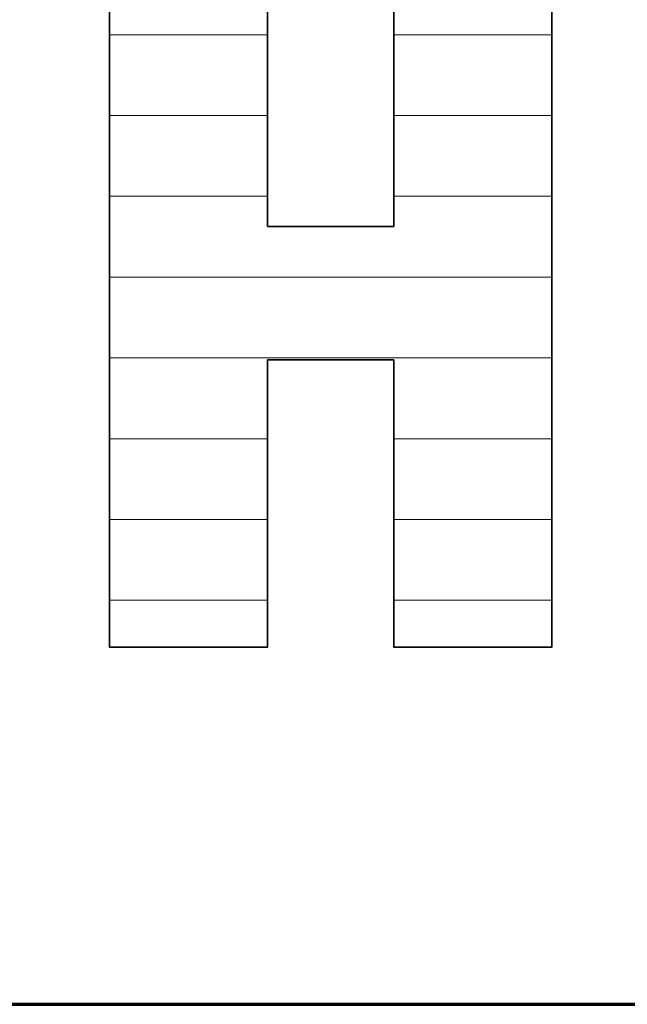
# Model space of a CAD drawing. Units: millimetres. Extents: x 59 to 11996, y 24 to 8424.
# Drawn here: x 8700 to 8752, y 224 to 309 of the extents above; entities that cross this region are included whole.
import ezdxf

# ---------------------------------------------------------------- set-up
doc = ezdxf.new("R2010")
doc.units = ezdxf.units.MM
doc.header["$MEASUREMENT"] = 0
doc.layers.add('(1) Shape lines', color=7, linetype='Continuous', lineweight=35)
doc.layers.add('(9) Sheet', color=7, linetype='Continuous', lineweight=35)

# ---------------------------------------------------------------- blocks, each defined once
blk = doc.blocks.new('HATCH_1329_5ec3714e-700f-46cb-81fd-548e106cabf2')
at = {"layer": '(1) Shape lines', "color": 0, "lineweight": 9}
for p, q in [((8707.709, 308), (8707.54, 308)), ((8707.939, 301), (8707.54, 301)), ((8708.168, 294), (8707.54, 294)), ((8708.398, 287), (8707.54, 287)), ((8708.628, 280), (8707.54, 280)), ((8708.857, 273), (8707.54, 273)), ((8709.087, 266), (8707.54, 266)), ((8709.317, 259), (8707.54, 259))]:
    blk.add_line(p, q, dxfattribs=at)
blk = doc.blocks.new('HATCH_1330_2b92c65a-21f3-449e-a6aa-5fce400a3ef4')
at = {"layer": '(1) Shape lines', "color": 0, "lineweight": 9}
for p, q in [((8709.449, 308), (8707.709, 308)), ((8709.449, 301), (8707.939, 301)), ((8709.449, 294), (8708.168, 294)), ((8709.449, 287), (8708.398, 287)), ((8709.449, 280), (8708.628, 280)), ((8709.449, 273), (8708.857, 273)), ((8709.449, 266), (8709.087, 266)), ((8709.449, 259), (8709.317, 259))]:
    blk.add_line(p, q, dxfattribs=at)
blk = doc.blocks.new('HATCH_1333_6ba0e7e5-1320-48b6-9d74-30a99fdef186')
at = {"layer": '(1) Shape lines', "color": 0, "lineweight": 9}
for p, q in [((8710.495, 308), (8709.449, 308)), ((8711.912, 301), (8709.449, 301)), ((8713.328, 294), (8709.449, 294)), ((8714.744, 287), (8709.449, 287)), ((8716.16, 280), (8709.449, 280)), ((8717.576, 273), (8709.449, 273)), ((8718.993, 266), (8709.449, 266)), ((8720.409, 259), (8709.449, 259))]:
    blk.add_line(p, q, dxfattribs=at)
blk = doc.blocks.new('HATCH_1334_6a399e14-2454-4436-b1fb-978248a5534d')
at = {"layer": '(1) Shape lines', "color": 0, "lineweight": 9}
for p, q in [((8721.228, 308), (8710.495, 308)), ((8721.228, 301), (8711.912, 301)), ((8721.228, 294), (8713.328, 294)), ((8721.228, 287), (8714.744, 287)), ((8721.228, 280), (8716.16, 280)), ((8721.228, 273), (8717.576, 273)), ((8721.228, 266), (8718.993, 266)), ((8721.228, 259), (8720.409, 259))]:
    blk.add_line(p, q, dxfattribs=at)
blk = doc.blocks.new('HATCH_1337_59a225ec-638b-4210-89d1-a2d2cf86f20a')
at = {"layer": '(1) Shape lines', "color": 0, "lineweight": 9}
for p, q in [((8725.378, 287), (8721.228, 287)), ((8731.984, 280), (8721.228, 280))]:
    blk.add_line(p, q, dxfattribs=at)
blk = doc.blocks.new('HATCH_1338_fa62030d-b58d-418c-b14e-ea367bfa3515')
at = {"layer": '(1) Shape lines', "color": 0, "lineweight": 9}
for p, q in [((8732.152, 287), (8725.378, 287)), ((8732.152, 280), (8731.984, 280))]:
    blk.add_line(p, q, dxfattribs=at)
blk = doc.blocks.new('HATCH_1341_499f3c25-2970-46e4-b58b-38891481f9f7')
at = {"layer": '(1) Shape lines', "color": 0, "lineweight": 9}
for p, q in [((8733.368, 308), (8732.152, 308)), ((8735.014, 301), (8732.152, 301)), ((8736.661, 294), (8732.152, 294)), ((8738.307, 287), (8732.152, 287)), ((8739.954, 280), (8732.152, 280)), ((8741.6, 273), (8732.152, 273)), ((8743.247, 266), (8732.152, 266)), ((8744.893, 259), (8732.152, 259))]:
    blk.add_line(p, q, dxfattribs=at)
blk = doc.blocks.new('HATCH_1342_a44fa230-ad24-449f-8f23-eaa2d05f10bf')
at = {"layer": '(1) Shape lines', "color": 0, "lineweight": 9}
for p, q in [((8745.845, 308), (8733.368, 308)), ((8745.845, 301), (8735.014, 301)), ((8745.845, 294), (8736.661, 294)), ((8745.845, 287), (8738.307, 287)), ((8745.845, 280), (8739.954, 280)), ((8745.845, 273), (8741.6, 273)), ((8745.845, 266), (8743.247, 266)), ((8745.845, 259), (8744.893, 259))]:
    blk.add_line(p, q, dxfattribs=at)
blk = doc.blocks.new('GROUP_0_5e322935-ecb8-48eb-9f5f-49b49d676e04')
at = {"layer": '(9) Sheet', "color": 7, "lineweight": 70, "ltscale": 60}
blk.add_line((459.062, 224), (11739.062, 224), dxfattribs=at)
at = {"layer": '(9) Sheet', "color": 7, "linetype": 'Continuous', "lineweight": 70, "ltscale": 60}
blk.add_lwpolyline([(8053.262, 224), (11739.062, 224), (11739.062, 1344)], dxfattribs=at)
at = {"layer": '(9) Sheet', "color": 7, "linetype": 'Continuous', "lineweight": 35, "ltscale": 20}
blk.add_lwpolyline([(8707.54, 254.954), (8721.228, 254.954), (8721.228, 279.822), (8732.152, 279.822), (8732.152, 254.954), (8745.845, 254.954), (8745.845, 313.169), (8732.152, 313.169), (8732.152, 291.397), (8721.228, 291.397), (8721.228, 313.169), (8707.54, 313.169)], close=True, dxfattribs=at)
at = {"layer": '(1) Shape lines', "color": 154, "linetype": 'ByBlock'}
for name in ['HATCH_1329_5ec3714e-700f-46cb-81fd-548e106cabf2', 'HATCH_1330_2b92c65a-21f3-449e-a6aa-5fce400a3ef4', 'HATCH_1333_6ba0e7e5-1320-48b6-9d74-30a99fdef186', 'HATCH_1334_6a399e14-2454-4436-b1fb-978248a5534d', 'HATCH_1341_499f3c25-2970-46e4-b58b-38891481f9f7', 'HATCH_1342_a44fa230-ad24-449f-8f23-eaa2d05f10bf', 'HATCH_1337_59a225ec-638b-4210-89d1-a2d2cf86f20a', 'HATCH_1338_fa62030d-b58d-418c-b14e-ea367bfa3515']:
    blk.add_blockref(name, (0, 0), dxfattribs=at)

msp = doc.modelspace()

# ---------------------------------------------------------------- block references
at = {"color": 7, "linetype": 'ByBlock'}
msp.add_blockref('GROUP_0_5e322935-ecb8-48eb-9f5f-49b49d676e04', (0, 0), dxfattribs=at)

doc.saveas('drawing.dxf')
